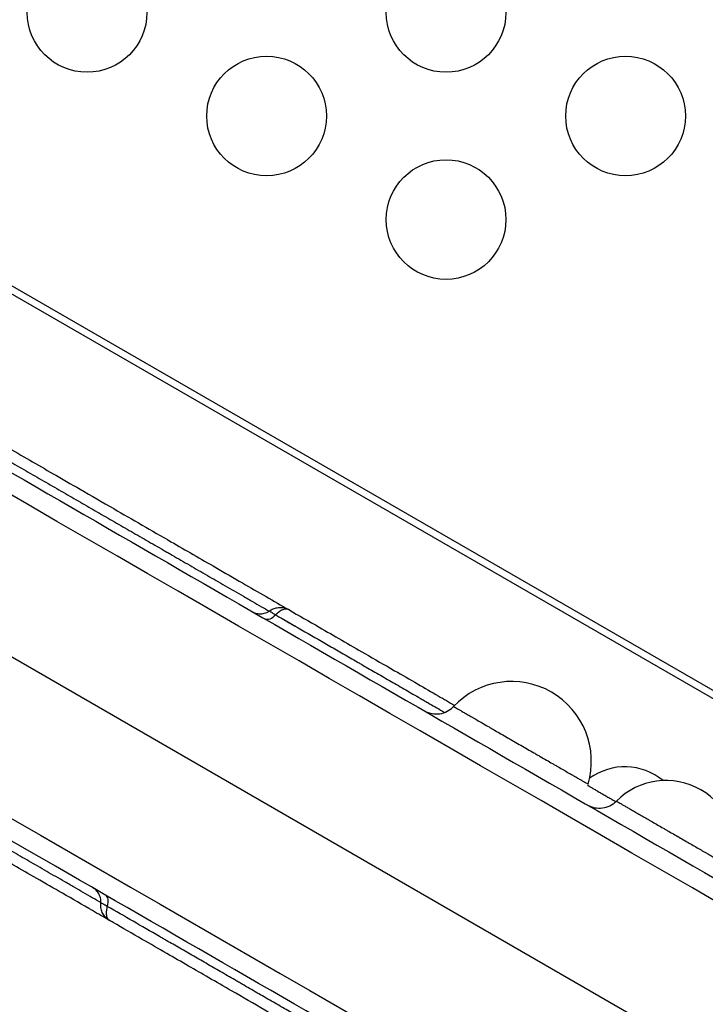
# Model space of a CAD drawing. Units: millimetres. Extents: x 97285 to 122571, y 266268 to 272128.
# Drawn here: x 98657 to 98829, y 268071 to 268318 of the extents above; entities that cross this region are included whole.
import ezdxf

# ---------------------------------------------------------------- set-up
doc = ezdxf.new("R2010")
doc.units = ezdxf.units.MM
doc.styles.get("Standard").update_dxf_attribs({"font": 'arial.ttf'})
doc.dimstyles.new('ISO-25', dxfattribs={"dimtxt": 2.5, "dimasz": 2.5, "dimexe": 1.25, "dimexo": 0.625, "dimtad": 1, "dimtxsty": 'Standard', "dimcen": 2.5, "dimadec": 0, "dimazin": 0, "dimtfac": 1, "dimtmove": 0, "dimatfit": 3, "dimfxl": 1, "dimarcsym": 0})

# ---------------------------------------------------------------- blocks, each defined once
blk = doc.blocks.new('*D3')
at = {"color": 0, "lineweight": -2, "transparency": 16777216}
for p, q in [((97668.76, 271743.67), (97547.51, 271743.67)), ((97548.76, 271523.67), (97548.76, 266488.35)), ((97668.76, 266268.35), (97547.51, 266268.35))]:
    blk.add_line(p, q, dxfattribs=at)
at = {"color": 0, "transparency": 16777216}
for points in [[(97512.09, 271523.67), (97585.42, 271523.67), (97548.76, 271743.67)], [(97512.09, 266488.35), (97585.42, 266488.35), (97548.76, 266268.35)]]:
    blk.add_solid(points, dxfattribs=at)
at = {"layer": 'Defpoints', "color": 0, "transparency": 16777216}
for p in [(106650.62, 271743.67), (97548.76, 266268.35), (104212.98, 266268.35)]:
    blk.add_point(p, dxfattribs=at)
at = {"color": 0, "transparency": 16777216, "insert": (97416.64, 269006.01), "char_height": 200, "attachment_point": 5, "rotation": 90}
blk.add_mtext('550', dxfattribs=at)

msp = doc.modelspace()

# ---------------------------------------------------------------- linework, layer by layer
for p, q in [((99185.632, 267943.259), (98436.665, 268375.675)), ((98439.398, 268376.222), (99186.531, 267944.865)), ((98528.325, 268231.739), (99134.933, 267881.514))]:
    msp.add_line(p, q)
for centre in [(98673.956, 268320.261), (98763.956, 268320.261), (98718.956, 268294.28), (98808.956, 268294.28), (98763.956, 268268.3)]:
    msp.add_circle(centre, 15)
for centre, radius, start, end in [((98780.384, 268132.401), 20, 343.34123, 136.65877), ((98808.782, 268116.006), 15, 50.31474, 126.22434), ((98819.074, 268110.064), 17.5, 344.79124, 135.20876)]:
    msp.add_arc(centre, radius, start, end)
at = {"extrusion": (0, 0, -1)}
msp.add_ellipse((98720.618, 268171.526), major_axis=(-2, -3.464), ratio=0.4871625, start_param=-1.1110728, end_param=0, dxfattribs=at)
msp.add_ellipse((98676.618, 268095.315), major_axis=(2, 3.464), ratio=0.4871625, start_param=-1.1110728, end_param=0)
for points, knots in [([(98478.264, 268306.83), (98490.33, 268299.864), (98534.327, 268274.462), (98610.256, 268230.624), (98706.052, 268175.317), (98801.847, 268120.009), (98897.643, 268064.702), (98993.438, 268009.394), (99078.936, 267960.032), (99132.502, 267929.106), (99154.136, 267916.615)], [0.17933689, 0.17933689, 0.17933689, 0.17933689, 0.22113263, 0.33174774, 0.44236285, 0.55297796, 0.66359307, 0.77420818, 0.88482329, 0.95976612, 0.95976612, 0.95976612, 0.95976612]), ([(99151.701, 267912.398), (99148.815, 267914.065), (99145.928, 267915.732), (99143.041, 267917.398), (99131.494, 267924.065), (99119.947, 267930.732), (99108.4, 267937.398), (99062.212, 267964.065), (99016.024, 267990.732), (98969.836, 268017.398), (98808.01, 268110.829), (98646.184, 268204.259), (98484.358, 268297.689)], [0, 0, 0, 0, 0.01, 0.01, 0.01, 0.05, 0.05, 0.05, 0.21, 0.21, 0.21, 0.77058162, 0.77058162, 0.77058162, 0.77058162]), ([(98651.136, 268212.796), (98651.951, 268212.325), (98652.764, 268211.856), (98655.584, 268210.228), (98657.585, 268209.072), (98661.539, 268206.79), (98663.496, 268205.659), (98667.708, 268203.228), (98669.957, 268201.93), (98675.017, 268199.008), (98677.819, 268197.39), (98685.366, 268193.033), (98690.119, 268190.289), (98698.667, 268185.353), (98702.435, 268183.179), (98708.462, 268179.699), (98710.697, 268178.408), (98714.9, 268175.982), (98716.877, 268174.84), (98720.744, 268172.608), (98722.639, 268171.513), (98724.519, 268170.428)], [43.6308535, 43.6308535, 43.6308535, 43.6308535, 46.4501068, 46.4501068, 53.4353648, 53.4353648, 60.4165854, 60.4165854, 68.6169106, 68.6169106, 79.0178174, 79.0178174, 96.6378305, 96.6378305, 109.9342262, 109.9342262, 117.6498436, 117.6498436, 124.4977359, 124.4977359, 131.1420364, 131.1420364, 131.1420364, 131.1420364]), ([(98653.177, 268208.413), (98653.511, 268208.221), (98653.844, 268208.028), (98654.933, 268207.4), (98655.684, 268206.966), (98657.929, 268205.67), (98659.411, 268204.814), (98662.352, 268203.116), (98663.811, 268202.274), (98666.712, 268200.599), (98668.153, 268199.767), (98671.024, 268198.109), (98672.453, 268197.284), (98675.303, 268195.639), (98676.724, 268194.818), (98679.562, 268193.18), (98680.978, 268192.362), (98683.815, 268190.725), (98685.234, 268189.905), (98688.083, 268188.26), (98689.512, 268187.435), (98691.67, 268186.189), (98692.391, 268185.773), (98693.478, 268185.146), (98693.841, 268184.936), (98694.568, 268184.516), (98694.932, 268184.306), (98696.752, 268183.255), (98698.213, 268182.412), (98701.15, 268180.716), (98702.626, 268179.864), (98704.853, 268178.578), (98705.598, 268178.148), (98707.092, 268177.286), (98707.841, 268176.853), (98710.097, 268175.551), (98711.61, 268174.677), (98713.512, 268173.579), (98713.893, 268173.359), (98714.465, 268173.029), (98714.656, 268172.919), (98715.037, 268172.699), (98715.988, 268172.15), (98716.933, 268171.604), (98718.334, 268170.795), (98718.979, 268170.423), (98719.622, 268170.051)], [0.29000052, 0.29000052, 0.29000052, 0.29000052, 0.296875, 0.296875, 0.3125, 0.3125, 0.34375, 0.34375, 0.375, 0.375, 0.40625, 0.40625, 0.4375, 0.4375, 0.46875, 0.46875, 0.5, 0.5, 0.53125, 0.53125, 0.5625, 0.5625, 0.578125, 0.578125, 0.5859375, 0.5859375, 0.59375, 0.59375, 0.625, 0.625, 0.65625, 0.65625, 0.671875, 0.671875, 0.6875, 0.6875, 0.71875, 0.71875, 0.7265625, 0.7265625, 0.73046875, 0.73046875, 0.734375, 0.75, 0.75, 0.7634398, 0.7634398, 0.7634398, 0.7634398]), ([(98715.405, 268169.917), (98715.568, 268169.822), (98715.74, 268169.739), (98716.087, 268169.599), (98716.264, 268169.542), (98716.865, 268169.394), (98717.308, 268169.359), (98718.177, 268169.432), (98718.613, 268169.542), (98719.265, 268169.829), (98719.506, 268169.966), (98719.73, 268170.126)], [0, 0, 0, 0, 0.5674276, 0.5674276, 1.1236107, 1.1236107, 2.4233767, 2.4233767, 3.737744, 3.737744, 4.560972, 4.560972, 4.560972, 4.560972]), ([(98719.73, 268170.126), (98719.727, 268170.124), (98719.725, 268170.122), (98719.723, 268170.116), (98719.723, 268170.113), (98719.725, 268170.104), (98719.727, 268170.099), (98719.743, 268170.072), (98719.774, 268170.041), (98719.849, 268169.98), (98719.879, 268169.957), (98719.949, 268169.907), (98719.988, 268169.88), (98720.119, 268169.792), (98720.223, 268169.725), (98720.405, 268169.612), (98720.471, 268169.572), (98720.608, 268169.489), (98720.679, 268169.446), (98720.904, 268169.312), (98721.067, 268169.217), (98721.243, 268169.115)], [0.2878965, 0.2878965, 0.2878965, 0.2878965, 0.3125, 0.3125, 0.34375, 0.34375, 0.375, 0.375, 0.5, 0.5, 0.5625, 0.5625, 0.625, 0.625, 0.75, 0.75, 0.8125, 0.8125, 0.875, 0.875, 1, 1, 1, 1]), ([(98719.729, 268170.125), (98719.865, 268170.222), (98720.003, 268170.31), (98720.296, 268170.477), (98720.448, 268170.552), (98720.917, 268170.755), (98721.245, 268170.856), (98721.808, 268170.961), (98722.038, 268170.985), (98722.491, 268170.998), (98722.716, 268170.989), (98723.233, 268170.925), (98723.523, 268170.857), (98724.05, 268170.672), (98724.292, 268170.559), (98724.518, 268170.428)], [0, 0, 0, 0, 0.5027215, 0.5027215, 1.0158945, 1.0158945, 2.0508819, 2.0508819, 2.7468804, 2.7468804, 3.4309663, 3.4309663, 4.3131702, 4.3131702, 5.1093466, 5.1093466, 5.1093466, 5.1093466]), ([(98724.519, 268170.428), (98724.495, 268170.442), (98724.471, 268170.455), (98724.421, 268170.479), (98724.394, 268170.49), (98724.315, 268170.522), (98724.26, 268170.539), (98724.09, 268170.58), (98723.971, 268170.593), (98723.782, 268170.591), (98723.718, 268170.587), (98723.586, 268170.572), (98723.519, 268170.561), (98723.314, 268170.517), (98723.175, 268170.474), (98722.96, 268170.389), (98722.888, 268170.358), (98722.778, 268170.305), (98722.741, 268170.287), (98722.667, 268170.248), (98722.629, 268170.228), (98722.442, 268170.122), (98722.292, 268170.025), (98721.992, 268169.806), (98721.841, 268169.684), (98721.653, 268169.516), (98721.616, 268169.482), (98721.54, 268169.412), (98721.503, 268169.376), (98721.39, 268169.267), (98721.316, 268169.192), (98721.243, 268169.115)], [0.50037014, 0.50037014, 0.50037014, 0.50037014, 0.515625, 0.515625, 0.53125, 0.53125, 0.5625, 0.5625, 0.625, 0.625, 0.65625, 0.65625, 0.6875, 0.6875, 0.75, 0.75, 0.78125, 0.78125, 0.796875, 0.796875, 0.8125, 0.8125, 0.875, 0.875, 0.9375, 0.9375, 0.953125, 0.953125, 0.96875, 0.96875, 1, 1, 1, 1]), ([(98724.519, 268170.428), (98727.041, 268168.972), (98729.574, 268167.509), (98735.854, 268163.884), (98739.658, 268161.687), (98746.026, 268158.011), (98748.517, 268156.573), (98752.946, 268154.016), (98754.88, 268152.899), (98758.544, 268150.784), (98760.28, 268149.781), (98763.38, 268147.991), (98764.75, 268147.201), (98766.113, 268146.413)], [0, 0, 0, 0, 10.0012194, 10.0012194, 24.399084, 24.399084, 33.2638532, 33.2638532, 39.9525464, 39.9525464, 45.9574002, 45.9574002, 50.7384035, 50.7384035, 50.7384035, 50.7384035]), ([(98721.243, 268169.115), (98723.394, 268167.873), (98725.552, 268166.627), (98729.916, 268164.108), (98732.12, 268162.835), (98735.489, 268160.89), (98736.622, 268160.236), (98738.914, 268158.913), (98740.073, 268158.244), (98741.542, 268157.396), (98741.837, 268157.226), (98742.427, 268156.885), (98742.722, 268156.714), (98743.61, 268156.202), (98744.203, 268155.86), (98745.986, 268154.83), (98747.18, 268154.141), (98749.582, 268152.754), (98750.789, 268152.057), (98753.218, 268150.655), (98754.439, 268149.95), (98756.281, 268148.886), (98756.897, 268148.531), (98757.822, 268147.996), (98758.131, 268147.818), (98758.75, 268147.461), (98759.06, 268147.282), (98760.606, 268146.389), (98761.833, 268145.681), (98763.245, 268144.866), (98763.436, 268144.755), (98763.626, 268144.645)], [0, 0, 0, 0, 0.0625, 0.0625, 0.125, 0.125, 0.15625, 0.15625, 0.1875, 0.1875, 0.1953125, 0.1953125, 0.203125, 0.203125, 0.21875, 0.21875, 0.25, 0.25, 0.28125, 0.28125, 0.3125, 0.3125, 0.328125, 0.328125, 0.3359375, 0.3359375, 0.34375, 0.34375, 0.375, 0.375, 0.37989054, 0.37989054, 0.37989054, 0.37989054]), ([(98572.291, 268165.79), (98732.328, 268073.392), (98892.366, 267980.994), (99052.403, 267888.597), (99073.792, 267876.248), (99095.181, 267863.899), (99116.57, 267851.55)], [0.29561408, 0.29561408, 0.29561408, 0.29561408, 0.85, 0.85, 0.85, 0.92409384, 0.92409384, 0.92409384, 0.92409384]), ([(99114.136, 267847.333), (99092.502, 267859.824), (99038.936, 267890.75), (98953.438, 267940.112), (98857.643, 267995.42), (98761.847, 268050.727), (98668.761, 268104.47), (98607.607, 268139.778), (98578.385, 268156.649)], [0.03567228, 0.03567228, 0.03567228, 0.03567228, 0.11061511, 0.22123022, 0.33184533, 0.44246044, 0.55307555, 0.65430443, 0.65430443, 0.65430443, 0.65430443]), ([(98758.475, 268145.05), (98758.797, 268144.864), (98759.14, 268144.707), (98760.106, 268144.369), (98760.763, 268144.253), (98762.063, 268144.24), (98762.722, 268144.342), (98763.966, 268144.748), (98764.566, 268145.062), (98765.358, 268145.66), (98765.609, 268145.885), (98765.839, 268146.128)], [0, 0, 0, 0, 1.1189215, 1.1189215, 3.0692965, 3.0692965, 5.0186728, 5.0186728, 6.9948588, 6.9948588, 7.998234, 7.998234, 7.998234, 7.998234]), ([(98765.839, 268146.128), (98765.839, 268146.128), (98765.866, 268146.112), (98765.935, 268146.073), (98765.95, 268146.064), (98765.985, 268146.044), (98766.003, 268146.033), (98766.065, 268145.998), (98766.112, 268145.97), (98766.274, 268145.877), (98766.408, 268145.799), (98766.727, 268145.615), (98766.913, 268145.508), (98767.23, 268145.325), (98767.343, 268145.26), (98767.581, 268145.122), (98767.706, 268145.05), (98768.097, 268144.824), (98768.38, 268144.661), (98768.991, 268144.308), (98769.318, 268144.119), (98769.842, 268143.817), (98770.022, 268143.713), (98770.3, 268143.552), (98770.395, 268143.498), (98770.586, 268143.387), (98770.683, 268143.331), (98771.175, 268143.047), (98771.584, 268142.811), (98772.435, 268142.32), (98772.876, 268142.065), (98773.789, 268141.538), (98774.261, 268141.266), (98774.871, 268140.914), (98774.994, 268140.842), (98775.242, 268140.699), (98775.367, 268140.627), (98775.744, 268140.41), (98775.997, 268140.263), (98776.762, 268139.822), (98777.797, 268139.224), (98778.862, 268138.609), (98779.672, 268138.141), (98779.944, 268137.984), (98780.355, 268137.747), (98780.492, 268137.668), (98780.768, 268137.509), (98780.907, 268137.429), (98781.597, 268137.03), (98782.148, 268136.712), (98783.246, 268136.078), (98783.794, 268135.761), (98784.887, 268135.13), (98785.433, 268134.816), (98786.248, 268134.345), (98786.52, 268134.188), (98787.058, 268133.877), (98787.324, 268133.724), (98788.115, 268133.267), (98789.149, 268132.67), (98790.143, 268132.096), (98790.872, 268131.675), (98791.113, 268131.536), (98791.47, 268131.33), (98791.588, 268131.262), (98791.823, 268131.126), (98791.94, 268131.059), (98792.515, 268130.726), (98792.958, 268130.471), (98793.806, 268129.981), (98794.213, 268129.746), (98794.991, 268129.297), (98795.362, 268129.083), (98795.802, 268128.829), (98795.889, 268128.778), (98796.06, 268128.68), (98796.312, 268128.534), (98796.55, 268128.397), (98797.009, 268128.132), (98797.292, 268127.969), (98797.809, 268127.67), (98798.045, 268127.534), (98798.363, 268127.351), (98798.462, 268127.293), (98798.603, 268127.212), (98798.648, 268127.185), (98798.736, 268127.135), (98798.777, 268127.111), (98798.978, 268126.995), (98799.112, 268126.918), (98799.327, 268126.794), (98799.408, 268126.747), (98799.517, 268126.684), (98799.545, 268126.668), (98799.545, 268126.668), (98799.545, 268126.668), (98799.545, 268126.668)], [0, 0, 0, 0, 0.015625, 0.015625, 0.01953125, 0.01953125, 0.0234375, 0.0234375, 0.03125, 0.03125, 0.046875, 0.046875, 0.0625, 0.0625, 0.0703125, 0.0703125, 0.078125, 0.078125, 0.09375, 0.09375, 0.109375, 0.109375, 0.1171875, 0.1171875, 0.12109375, 0.12109375, 0.125, 0.125, 0.140625, 0.140625, 0.15625, 0.15625, 0.171875, 0.171875, 0.17578125, 0.17578125, 0.1796875, 0.1796875, 0.1875, 0.1875, 0.203125, 0.21875, 0.21875, 0.2265625, 0.2265625, 0.23046875, 0.23046875, 0.234375, 0.234375, 0.25, 0.25, 0.265625, 0.265625, 0.28125, 0.28125, 0.2890625, 0.2890625, 0.296875, 0.296875, 0.3125, 0.328125, 0.328125, 0.3359375, 0.3359375, 0.33984375, 0.33984375, 0.34375, 0.34375, 0.359375, 0.359375, 0.375, 0.375, 0.390625, 0.390625, 0.39453125, 0.39453125, 0.3984375, 0.40625, 0.40625, 0.421875, 0.421875, 0.4375, 0.4375, 0.4453125, 0.4453125, 0.44921875, 0.44921875, 0.453125, 0.453125, 0.46875, 0.46875, 0.484375, 0.484375, 0.5, 0.5, 0.50011872, 0.50011872, 0.50011872, 0.50011872]), ([(98679.519, 268092.486), (98678.117, 268093.295), (98676.708, 268094.109), (98672.812, 268096.358), (98670.306, 268097.805), (98665.645, 268100.496), (98663.484, 268101.744), (98659.377, 268104.115), (98657.424, 268105.243), (98653.48, 268107.519), (98651.487, 268108.67), (98647.161, 268111.168), (98644.834, 268112.511), (98639.49, 268115.597), (98636.483, 268117.333), (98628.837, 268121.747), (98624.175, 268124.439), (98616.091, 268129.106), (98612.714, 268131.056), (98608.253, 268133.631), (98607.195, 268134.242), (98606.136, 268134.853)], [37.4327651, 37.4327651, 37.4327651, 37.4327651, 42.3841011, 42.3841011, 51.0650196, 51.0650196, 58.5294201, 58.5294201, 65.3786907, 65.3786907, 72.5215706, 72.5215706, 81.0474003, 81.0474003, 92.234093, 92.234093, 109.4142889, 109.4142889, 121.2766725, 121.2766725, 124.9429258, 124.9429258, 124.9429258, 124.9429258]), ([(98677.396, 268096.916), (98676.685, 268097.326), (98675.972, 268097.738), (98673.749, 268099.021), (98672.231, 268099.898), (98670.318, 268101.002), (98669.935, 268101.223), (98669.359, 268101.556), (98669.166, 268101.667), (98668.782, 268101.889), (98668.59, 268102), (98667.632, 268102.553), (98666.105, 268103.434), (98664.593, 268104.307), (98663.089, 268105.176), (98662.34, 268105.608), (98660.104, 268106.899), (98658.628, 268107.751), (98655.695, 268109.445), (98654.238, 268110.286), (98651.341, 268111.959), (98649.899, 268112.791), (98647.744, 268114.035), (98647.027, 268114.449), (98645.596, 268115.275), (98644.883, 268115.687), (98642.745, 268116.921), (98641.325, 268117.741), (98637.068, 268120.199), (98634.235, 268121.835), (98629.953, 268124.307), (98628.521, 268125.134), (98625.64, 268126.797), (98624.191, 268127.633), (98621.271, 268129.319), (98619.799, 268130.169), (98618.126, 268131.135), (98617.94, 268131.242), (98617.568, 268131.457), (98617.381, 268131.565), (98616.821, 268131.888), (98616.448, 268132.104), (98615.327, 268132.751), (98614.58, 268133.182), (98613.085, 268134.045), (98612.338, 268134.477), (98611.377, 268135.032), (98611.164, 268135.155), (98610.951, 268135.277)], [0.23517494, 0.23517494, 0.23517494, 0.23517494, 0.25, 0.25, 0.28125, 0.28125, 0.2890625, 0.2890625, 0.29296875, 0.29296875, 0.296875, 0.296875, 0.3125, 0.328125, 0.328125, 0.34375, 0.34375, 0.375, 0.375, 0.40625, 0.40625, 0.4375, 0.4375, 0.453125, 0.453125, 0.46875, 0.46875, 0.5, 0.5, 0.5625, 0.5625, 0.59375, 0.59375, 0.625, 0.625, 0.65625, 0.65625, 0.66015625, 0.66015625, 0.6640625, 0.6640625, 0.671875, 0.671875, 0.6875, 0.6875, 0.703125, 0.703125, 0.70756539, 0.70756539, 0.70756539, 0.70756539]), ([(98799.456, 268126.338), (98799.525, 268126.299), (98799.598, 268126.257), (98799.763, 268126.162), (98799.855, 268126.108), (98800.144, 268125.941), (98800.353, 268125.821), (98800.804, 268125.56), (98801.046, 268125.421), (98801.432, 268125.197), (98801.566, 268125.121), (98801.771, 268125.002), (98801.841, 268124.962), (98801.982, 268124.88), (98802.054, 268124.839), (98802.417, 268124.629), (98802.72, 268124.454), (98803.348, 268124.092), (98803.674, 268123.903), (98804.348, 268123.514), (98804.697, 268123.313), (98805.147, 268123.053), (98805.238, 268123), (98805.422, 268122.894), (98805.514, 268122.841), (98805.792, 268122.68), (98805.979, 268122.572), (98806.284, 268122.396), (98806.401, 268122.329), (98806.519, 268122.261)], [0.06352232, 0.06352232, 0.06352232, 0.06352232, 0.0703125, 0.0703125, 0.078125, 0.078125, 0.09375, 0.09375, 0.109375, 0.109375, 0.1171875, 0.1171875, 0.12109375, 0.12109375, 0.125, 0.125, 0.140625, 0.140625, 0.15625, 0.15625, 0.171875, 0.171875, 0.17578125, 0.17578125, 0.1796875, 0.1796875, 0.1875, 0.1875, 0.19233509, 0.19233509, 0.19233509, 0.19233509]), ([(98799.396, 268121.424), (98799.675, 268121.263), (98799.969, 268121.124), (98800.879, 268120.779), (98801.533, 268120.647), (98802.832, 268120.601), (98803.494, 268120.686), (98804.747, 268121.061), (98805.355, 268121.359), (98806.162, 268121.937), (98806.419, 268122.156), (98806.654, 268122.393)], [0, 0, 0, 0, 0.9676791, 0.9676791, 2.9180558, 2.9180558, 4.8674336, 4.8674336, 6.8436207, 6.8436207, 7.8469959, 7.8469959, 7.8469959, 7.8469959]), ([(98806.654, 268122.393), (98806.654, 268122.393), (98806.678, 268122.379), (98806.738, 268122.345), (98806.752, 268122.337), (98806.781, 268122.32), (98806.83, 268122.292), (98806.892, 268122.256), (98807.033, 268122.175), (98807.149, 268122.107), (98807.427, 268121.947), (98807.588, 268121.854), (98807.864, 268121.695), (98807.962, 268121.638), (98808.169, 268121.519), (98808.278, 268121.456), (98808.618, 268121.259), (98808.864, 268121.117), (98809.395, 268120.811), (98809.679, 268120.647), (98810.135, 268120.384), (98810.291, 268120.293), (98810.534, 268120.153), (98810.616, 268120.106), (98810.782, 268120.01), (98810.866, 268119.961), (98811.294, 268119.714), (98811.65, 268119.509), (98812.389, 268119.082), (98812.773, 268118.861), (98813.567, 268118.402), (98813.977, 268118.165), (98814.508, 268117.859), (98814.614, 268117.797), (98814.83, 268117.673), (98814.939, 268117.61), (98815.266, 268117.421), (98815.486, 268117.294), (98816.152, 268116.91), (98817.052, 268116.39), (98817.978, 268115.856), (98818.682, 268115.449), (98818.919, 268115.312), (98819.276, 268115.106), (98819.395, 268115.037), (98819.635, 268114.899), (98819.755, 268114.829), (98820.356, 268114.483), (98820.835, 268114.206), (98821.79, 268113.655), (98822.266, 268113.38), (98823.217, 268112.831), (98823.691, 268112.557), (98824.4, 268112.148), (98824.636, 268112.011), (98825.104, 268111.741), (98825.335, 268111.608), (98826.023, 268111.211), (98826.922, 268110.692), (98827.786, 268110.193), (98828.42, 268109.827), (98828.63, 268109.706), (98828.94, 268109.527), (98829.043, 268109.467), (98829.247, 268109.349), (98829.348, 268109.291), (98829.849, 268109.002), (98830.233, 268108.78), (98830.972, 268108.354), (98831.325, 268108.149), (98832.001, 268107.759), (98832.324, 268107.573), (98832.707, 268107.352), (98832.783, 268107.308), (98832.931, 268107.222), (98833.15, 268107.096), (98833.357, 268106.976), (98833.756, 268106.746), (98834.002, 268106.604), (98834.452, 268106.344), (98834.657, 268106.226), (98834.933, 268106.067), (98835.02, 268106.016), (98835.142, 268105.946), (98835.181, 268105.923), (98835.257, 268105.879), (98835.294, 268105.858), (98835.468, 268105.757), (98835.585, 268105.69), (98835.771, 268105.583), (98835.842, 268105.542), (98835.936, 268105.487), (98835.961, 268105.473), (98835.961, 268105.473), (98835.961, 268105.473), (98835.961, 268105.473)], [0, 0, 0, 0, 0.015625, 0.015625, 0.01953125, 0.01953125, 0.0234375, 0.03125, 0.03125, 0.046875, 0.046875, 0.0625, 0.0625, 0.0703125, 0.0703125, 0.078125, 0.078125, 0.09375, 0.09375, 0.109375, 0.109375, 0.1171875, 0.1171875, 0.12109375, 0.12109375, 0.125, 0.125, 0.140625, 0.140625, 0.15625, 0.15625, 0.171875, 0.171875, 0.17578125, 0.17578125, 0.1796875, 0.1796875, 0.1875, 0.1875, 0.203125, 0.21875, 0.21875, 0.2265625, 0.2265625, 0.23046875, 0.23046875, 0.234375, 0.234375, 0.25, 0.25, 0.265625, 0.265625, 0.28125, 0.28125, 0.2890625, 0.2890625, 0.296875, 0.296875, 0.3125, 0.328125, 0.328125, 0.3359375, 0.3359375, 0.33984375, 0.33984375, 0.34375, 0.34375, 0.359375, 0.359375, 0.375, 0.375, 0.390625, 0.390625, 0.39453125, 0.39453125, 0.3984375, 0.40625, 0.40625, 0.421875, 0.421875, 0.4375, 0.4375, 0.4453125, 0.4453125, 0.44921875, 0.44921875, 0.453125, 0.453125, 0.46875, 0.46875, 0.484375, 0.484375, 0.5, 0.5, 0.50011872, 0.50011872, 0.50011872, 0.50011872]), ([(98677.385, 268096.785), (98677.428, 268097.216), (98677.399, 268097.659), (98677.203, 268098.502), (98677.033, 268098.913), (98676.577, 268099.648), (98676.285, 268099.982), (98675.866, 268100.327), (98675.778, 268100.393), (98675.641, 268100.488), (98675.595, 268100.519), (98675.524, 268100.563), (98675.501, 268100.578), (98675.465, 268100.599), (98675.453, 268100.607), (98675.435, 268100.617), (98675.429, 268100.621), (98675.42, 268100.626), (98675.417, 268100.628), (98675.413, 268100.63), (98675.412, 268100.63), (98675.411, 268100.631), (98675.411, 268100.631), (98675.411, 268100.631), (98675.411, 268100.631), (98675.411, 268100.631), (98675.41, 268100.631), (98675.409, 268100.632), (98675.407, 268100.634), (98675.405, 268100.635)], [0, 0, 0, 0, 1.2973317, 1.2973317, 2.5967635, 2.5967635, 3.8931875, 3.8931875, 4.2245069, 4.2245069, 4.3912237, 4.3912237, 4.4747156, 4.4747156, 4.5164782, 4.5164782, 4.5373615, 4.5373615, 4.5478035, 4.5478035, 4.5504139, 4.5504139, 4.5513929, 4.5513929, 4.551607, 4.551607, 4.5516589, 4.5516589, 4.5582455, 4.5582455, 4.5582455, 4.5582455]), ([(98679.519, 268092.486), (98679.19, 268092.676), (98678.877, 268092.915), (98678.324, 268093.482), (98678.083, 268093.819), (98677.697, 268094.544), (98677.549, 268094.952), (98677.376, 268095.78), (98677.347, 268096.215), (98677.378, 268096.688), (98677.382, 268096.736), (98677.386, 268096.785)], [0, 0, 0, 0, 1.1576884, 1.1576884, 2.3787498, 2.3787498, 3.6578802, 3.6578802, 4.9512361, 4.9512361, 5.0989197, 5.0989197, 5.0989197, 5.0989197]), ([(98679.018, 268095.979), (98678.842, 268096.081), (98678.678, 268096.174), (98678.449, 268096.302), (98678.376, 268096.343), (98678.271, 268096.401), (98678.237, 268096.42), (98678.17, 268096.456), (98678.137, 268096.474), (98677.979, 268096.559), (98677.869, 268096.615), (98677.728, 268096.684), (98677.685, 268096.705), (98677.607, 268096.74), (98677.572, 268096.754), (98677.481, 268096.789), (98677.439, 268096.8), (98677.401, 268096.8), (98677.393, 268096.798), (98677.387, 268096.79), (98677.386, 268096.788), (98677.386, 268096.785)], [0, 0, 0, 0, 0.125, 0.125, 0.1875, 0.1875, 0.21875, 0.21875, 0.25, 0.25, 0.375, 0.375, 0.4375, 0.4375, 0.5, 0.5, 0.625, 0.625, 0.6875, 0.6875, 0.71074655, 0.71074655, 0.71074655, 0.71074655]), ([(98679.018, 268095.979), (98678.958, 268095.775), (98678.907, 268095.574), (98678.846, 268095.278), (98678.828, 268095.18), (98678.805, 268095.035), (98678.798, 268094.987), (98678.785, 268094.892), (98678.779, 268094.845), (98678.754, 268094.612), (98678.746, 268094.434), (98678.749, 268094.096), (98678.761, 268093.935), (98678.795, 268093.706), (98678.809, 268093.632), (98678.842, 268093.488), (98678.861, 268093.419), (98678.925, 268093.22), (98678.977, 268093.1), (98679.1, 268092.881), (98679.171, 268092.784), (98679.292, 268092.656), (98679.334, 268092.617), (98679.423, 268092.546), (98679.47, 268092.514), (98679.519, 268092.486), (98679.519, 268092.486), (98679.519, 268092.486)], [0, 0, 0, 0, 0.0625, 0.0625, 0.09375, 0.09375, 0.109375, 0.109375, 0.125, 0.125, 0.1875, 0.1875, 0.25, 0.25, 0.28125, 0.28125, 0.3125, 0.3125, 0.375, 0.375, 0.4375, 0.4375, 0.46875, 0.46875, 0.5, 0.5, 0.50024735, 0.50024735, 0.50024735, 0.50024735]), ([(98792.548, 268030.433), (98790.193, 268031.792), (98787.834, 268033.154), (98784.281, 268035.205), (98783.094, 268035.891), (98780.713, 268037.266), (98779.519, 268037.955), (98777.121, 268039.339), (98775.917, 268040.034), (98773.498, 268041.431), (98772.283, 268042.132), (98770.755, 268043.015), (98770.449, 268043.191), (98769.838, 268043.544), (98769.533, 268043.72), (98768.616, 268044.249), (98768.006, 268044.602), (98766.177, 268045.658), (98764.96, 268046.361), (98762.53, 268047.764), (98761.317, 268048.464), (98758.897, 268049.861), (98757.69, 268050.558), (98755.279, 268051.95), (98754.075, 268052.645), (98752.273, 268053.685), (98751.672, 268054.032), (98750.472, 268054.725), (98749.872, 268055.072), (98748.075, 268056.109), (98746.882, 268056.798), (98744.501, 268058.172), (98743.314, 268058.858), (98739.756, 268060.912), (98737.389, 268062.279), (98732.641, 268065.02), (98730.263, 268066.393), (98726.678, 268068.463), (98725.48, 268069.154), (98723.076, 268070.542), (98721.87, 268071.238), (98719.449, 268072.636), (98718.234, 268073.338), (98715.79, 268074.749), (98714.562, 268075.458), (98713.018, 268076.349), (98712.709, 268076.527), (98712.245, 268076.796), (98712.089, 268076.885), (98711.78, 268077.064), (98711.625, 268077.153), (98710.853, 268077.599), (98710.239, 268077.954), (98708.406, 268079.012), (98707.198, 268079.709), (98704.806, 268081.091), (98703.621, 268081.774), (98701.274, 268083.13), (98700.11, 268083.801), (98697.801, 268085.135), (98696.655, 268085.796), (98694.948, 268086.782), (98694.097, 268087.273), (98693.25, 268087.762), (98692.686, 268088.088), (98692.404, 268088.251), (98689.876, 268089.71), (98687.673, 268090.982), (98683.317, 268093.497), (98681.163, 268094.741), (98679.018, 268095.979)], [0, 0, 0, 0, 0.0625, 0.0625, 0.09375, 0.09375, 0.125, 0.125, 0.15625, 0.15625, 0.1875, 0.1875, 0.1953125, 0.1953125, 0.203125, 0.203125, 0.21875, 0.21875, 0.25, 0.25, 0.28125, 0.28125, 0.3125, 0.3125, 0.34375, 0.34375, 0.359375, 0.359375, 0.375, 0.375, 0.40625, 0.40625, 0.4375, 0.4375, 0.5, 0.5, 0.5625, 0.5625, 0.59375, 0.59375, 0.625, 0.625, 0.65625, 0.65625, 0.6875, 0.6875, 0.6953125, 0.6953125, 0.6992187, 0.6992187, 0.703125, 0.703125, 0.71875, 0.71875, 0.75, 0.75, 0.78125, 0.78125, 0.8125, 0.8125, 0.84375, 0.84375, 0.859375, 0.8671875, 0.8671875, 0.875, 0.875, 0.9375, 0.9375, 1, 1, 1, 1]), ([(98792.255, 268027.398), (98789.485, 268028.997), (98786.709, 268030.6), (98779.439, 268034.797), (98774.901, 268037.417), (98767.456, 268041.716), (98764.57, 268043.382), (98759.456, 268046.334), (98757.22, 268047.625), (98752.934, 268050.099), (98750.877, 268051.287), (98746.401, 268053.871), (98743.986, 268055.266), (98738.291, 268058.554), (98735.018, 268060.443), (98727.391, 268064.847), (98723.006, 268067.379), (98715.778, 268071.552), (98712.958, 268073.18), (98708.253, 268075.896), (98706.35, 268076.995), (98702.768, 268079.063), (98701.078, 268080.039), (98697.561, 268082.069), (98695.736, 268083.123), (98691.862, 268085.359), (98689.82, 268086.538), (98685.334, 268089.129), (98682.9, 268090.534), (98680.161, 268092.115), (98679.84, 268092.301), (98679.519, 268092.486)], [0, 0, 0, 0, 10.0008031, 10.0008031, 26.0222889, 26.0222889, 35.9985823, 35.9985823, 43.7373205, 43.7373205, 50.9628468, 50.9628468, 59.5706263, 59.5706263, 71.343836, 71.343836, 86.8611822, 86.8611822, 96.5651691, 96.5651691, 103.18419, 103.18419, 109.228799, 109.228799, 115.9708019, 115.9708019, 123.7756827, 123.7756827, 133.3563789, 133.3563789, 134.6278182, 134.6278182, 134.6278182, 134.6278182])]:
    msp.add_open_spline(points, degree=3, knots=knots)
msp.add_open_spline([(98723.468, 268167.831), (98724.373, 268167.308), (98725.275, 268166.788), (98726.173, 268166.269)], degree=3)

# ---------------------------------------------------------------- dimensions: what is measured, and where the dimension line sits
dim = msp.add_linear_dim(base=(97548.756, 266268.348), p1=(106650.625, 271743.668), p2=(104212.984, 266268.348), angle=90, text='550', dimstyle='ISO-25', override={"dimtxt": 200, "dimasz": 220, "dimgap": 30, "dimtad": 2, "dimfxl": 120, "dimfxlon": 1})
dim.commit()
dim.dimension.update_dxf_attribs({"geometry": '*D3', "text_midpoint": (97416.642, 269006.008)})

doc.saveas('drawing.dxf')
